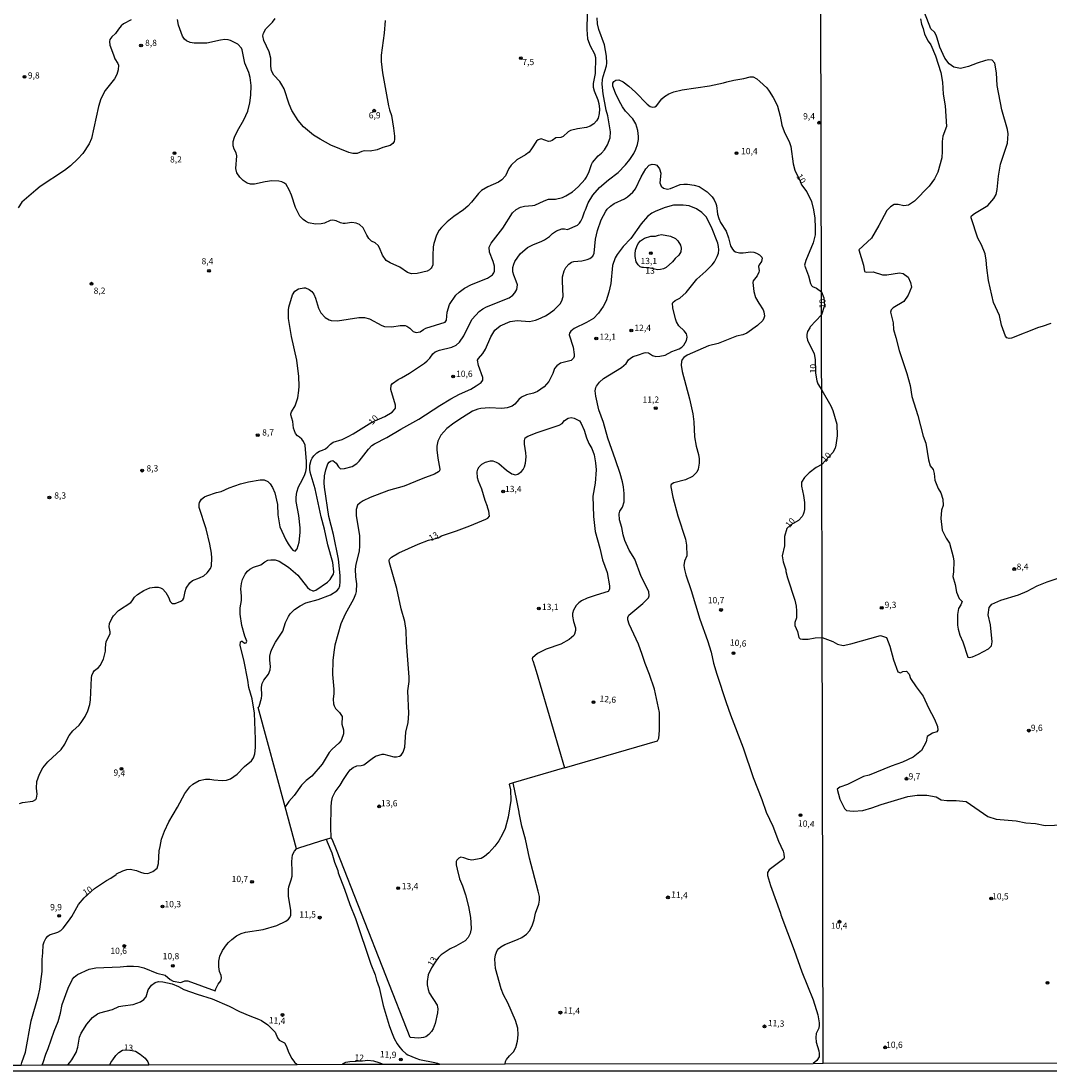
# Model space of a CAD drawing. Units: millimetres. Extents: x 175895 to 178313, y 1668725 to 1671506.
# Drawn here: x 177027 to 177438, y 1668726 to 1669146 of the extents above; entities that cross this region are included whole.
import ezdxf
from ezdxf.enums import TextEntityAlignment as Align

# ---------------------------------------------------------------- set-up
doc = ezdxf.new("R2010")
doc.units = ezdxf.units.MM
doc.header["$MEASUREMENT"] = 0
for name, color, linetype in [('IMAGEM', 7, 'Continuous'), ('V-CURVA_DE_NIVEL', 4, 'Continuous'), ('V-CURVA_MESTRA', 1, 'Continuous'), ('V-PONTO_DE_APARELHO', 4, 'Continuous'), ('V-TEXTO_DE_ALTIMETRIA', 7, 'Continuous'), ('X-LIMITE_1000', 7, 'Continuous'), ('X-LIMITE_5000', 6, 'Continuous')]:
    doc.layers.add(name, color=color, linetype=linetype)
picture_1 = doc.add_image_def('image1.jpg', size_in_pixel=(4028, 4631))

# ---------------------------------------------------------------- blocks, each defined once
blk = doc.blocks.new('805')
at = {"color": 0, "linetype": 'ByBlock', "lineweight": -2}
for radius in [0.562, 0.0806]:
    blk.add_circle((0, 0), radius, dxfattribs=at)

msp = doc.modelspace()

# ---------------------------------------------------------------- linework, layer by layer
at = {"layer": 'V-CURVA_DE_NIVEL'}
for points in [[(177070.7, 1669146.74), (177067.63, 1669145.1), (177066.73, 1669144.34), (177065.62, 1669143.08), (177064.38, 1669141.29), (177062.94, 1669140.01), (177062.12, 1669138.88), (177062, 1669138.13), (177062.1, 1669136.68), (177063.62, 1669132.8), (177064.09, 1669131.18), (177065.37, 1669129.35), (177065.62, 1669128.67), (177065.49, 1669126.71), (177064.92, 1669124.91), (177064.02, 1669123.12), (177060.27, 1669118.43), (177058.6, 1669115.11), (177057.58, 1669112.04), (177054.83, 1669099.24), (177053.94, 1669097.2), (177051.29, 1669093.29), (177049.41, 1669091.14), (177046.45, 1669088.41), (177044, 1669086.51), (177034.32, 1669080.05), (177032.53, 1669078.68), (177026.99, 1669073.82), (177025.43, 1669071.52)], [(177026, 1668833.3), (177027.2, 1668833.73), (177031.34, 1668834.3), (177032.49, 1668834.92), (177032.85, 1668835.54), (177033.13, 1668837.06), (177032.87, 1668839.45), (177032.97, 1668842.09), (177033.96, 1668845.03), (177035.34, 1668847.68), (177037.32, 1668850.04), (177042.72, 1668854.99), (177044.15, 1668857.02), (177044.89, 1668858.81), (177045.85, 1668860.56), (177047.37, 1668862.35), (177049.85, 1668864.64), (177050.7, 1668865.72), (177052.23, 1668868.1), (177053.38, 1668870.45), (177054.15, 1668872.97), (177054.41, 1668874.8), (177054.83, 1668883.63), (177055, 1668884.52), (177055.47, 1668885.8), (177055.98, 1668886.48), (177057.65, 1668887.76), (177058.31, 1668888.57), (177059.57, 1668891.05), (177060.48, 1668894.25), (177060.4, 1668895.57), (177060.63, 1668898.13), (177062.27, 1668901.15), (177062.3, 1668902.05), (177061.85, 1668904.05), (177061.95, 1668905.38), (177062.89, 1668907.38), (177063.62, 1668908.45), (177065.62, 1668910.56), (177070.59, 1668913.8), (177071.12, 1668914.37), (177071.98, 1668915.82), (177073.23, 1668916.95), (177075.69, 1668918.55), (177078.2, 1668919.62), (177080.08, 1668919.89), (177081.49, 1668919.87), (177082.38, 1668919.62), (177083.28, 1668919.15), (177084.58, 1668917.79), (177085.68, 1668915.87), (177086.26, 1668914.2), (177086.81, 1668913.54), (177087.16, 1668913.37), (177088.31, 1668913.39), (177090.61, 1668914.22), (177091.34, 1668914.76), (177091.72, 1668915.44), (177092.23, 1668918.13), (177092.74, 1668919.41), (177094.15, 1668921.54), (177095.26, 1668922.51), (177098.03, 1668923.56), (177099.74, 1668924.41), (177101.1, 1668925.59), (177102.42, 1668927.38), (177102.79, 1668928.45), (177102.98, 1668931.52), (177102.83, 1668933.48), (177102.21, 1668937.04), (177100.7, 1668943.16), (177097.86, 1668951.77), (177097.88, 1668953.05), (177098.05, 1668953.74), (177098.88, 1668955.08), (177100, 1668956.01), (177100.89, 1668956.42), (177104.88, 1668957.72), (177106.69, 1668958.15), (177109.84, 1668959.55), (177114.41, 1668961.24), (177117.65, 1668962.03), (177122.26, 1668962.84), (177123.84, 1668962.75), (177125.41, 1668962.07), (177126.31, 1668961.24), (177127.24, 1668959.71), (177128.12, 1668957.57), (177129.25, 1668952.88), (177129.35, 1668948.75), (177130.19, 1668944.05), (177132.53, 1668938.85), (177133.47, 1668937.15), (177134.64, 1668935.46), (177135.39, 1668934.69), (177136.33, 1668934.26), (177137.14, 1668935.23), (177137.91, 1668937.87), (177138.33, 1668941.75), (177138.33, 1668943.54), (177137.8, 1668948.53), (177136.73, 1668954.12), (177136.71, 1668955.83), (177136.97, 1668957.83), (177137.63, 1668960.05), (177139.27, 1668962.99), (177140.17, 1668964.91), (177140.55, 1668966.1), (177140.8, 1668967.64), (177140.85, 1668970.07), (177140.25, 1668976.68), (177139.65, 1668978.17), (177139.01, 1668979.07), (177138.04, 1668979.87), (177137.16, 1668980.34), (177136.46, 1668981.28), (177135.69, 1668983.46), (177135.35, 1668986.1), (177134.6, 1668988.75), (177134.58, 1668989.17), (177134.84, 1668989.98), (177136.29, 1668992.33), (177137.31, 1668995.57), (177137.82, 1668998.51), (177137.93, 1669000.3), (177137.73, 1669004.14), (177136.94, 1669010.62), (177134.84, 1669020.05), (177133.64, 1669027.32), (177133.62, 1669030.64), (177133.77, 1669031.88), (177135.2, 1669036.76), (177136.22, 1669038.24), (177137.63, 1669039.24), (177139.74, 1669039.64), (177140.42, 1669039.56), (177141.83, 1669038.89), (177142.98, 1669038.07), (177143.81, 1669037.04), (177144.47, 1669035.51), (177145.58, 1669031.44), (177146.5, 1669029.58), (177148.33, 1669027.7), (177149.85, 1669026.8), (177150.74, 1669026.46), (177153.22, 1669026.36), (177161.75, 1669027.68), (177164.09, 1669027.68), (177166.01, 1669027.17), (177170.96, 1669024.48), (177172.07, 1669024.14), (177175.01, 1669023.97), (177178.25, 1669024.48), (177180.3, 1669024.5), (177180.98, 1669024.25), (177182.13, 1669023.44), (177183.54, 1669022.05), (177184.69, 1669021.75), (177186.33, 1669021.94), (177187.61, 1669022.95), (177188.57, 1669023.46), (177196.25, 1669025.78), (177196.78, 1669026.66), (177197.14, 1669029.86), (177197.97, 1669032.89), (177200.59, 1669036.62), (177201.92, 1669037.87), (177204.07, 1669039.49), (177206.82, 1669040.96), (177213.22, 1669043.39), (177215.22, 1669044.8), (177215.73, 1669045.51), (177215.99, 1669046.19), (177216.09, 1669047.09), (177215.97, 1669048.2), (177215.48, 1669050.16), (177214.01, 1669053.82), (177213.96, 1669055.79), (177214.75, 1669057.45), (177219.4, 1669063.42), (177223.28, 1669069.54), (177224.67, 1669070.86), (177226.44, 1669071.88), (177228.06, 1669072.25), (177231.17, 1669072.46), (177232.13, 1669072.67), (177235.86, 1669074.42), (177237.57, 1669075.02), (177240.43, 1669075.1), (177243.2, 1669075.74), (177244.61, 1669076.42), (177247.21, 1669078.02), (177249.55, 1669080.03), (177252.35, 1669083.02), (177252.86, 1669083.78), (177253.9, 1669086.06), (177254.84, 1669088.94), (177255.24, 1669089.73), (177257.55, 1669092.42), (177258.81, 1669093.46), (177260.02, 1669094.82), (177261.22, 1669096.77), (177262.26, 1669099.54), (177262.39, 1669101.97), (177261.41, 1669108.41), (177260.77, 1669110.69), (177259.53, 1669117.15), (177259.08, 1669120.99), (177259.19, 1669122.85), (177259.45, 1669124.15), (177260.9, 1669128.33), (177261.02, 1669129.39), (177260.9, 1669132.29), (177260.02, 1669136.81), (177257.8, 1669142.83), (177257.27, 1669145.17), (177257.1, 1669147.52)], [(177253.13, 1669149.14), (177253.03, 1669142.83), (177253.3, 1669139.16), (177254.35, 1669136.39), (177256.08, 1669133.15), (177256.46, 1669131.65), (177256.29, 1669125.3), (177255.54, 1669121.33), (177255.54, 1669119.84), (177255.88, 1669118.3), (177257.4, 1669114.79), (177257.74, 1669113.36), (177257.97, 1669111.01), (177257.87, 1669109.31), (177257.44, 1669107.39), (177256.86, 1669106.32), (177255.74, 1669105.1), (177254.33, 1669104.25), (177252.82, 1669103.74), (177249.21, 1669103.21), (177246.44, 1669102.48), (177245.48, 1669101.91), (177243.5, 1669100.09), (177242.56, 1669099.69), (177240.55, 1669099.5), (177239.11, 1669098.51), (177238.47, 1669098.26), (177237.61, 1669098.13), (177234.71, 1669099.17), (177233.56, 1669098.81), (177232.85, 1669098.28), (177230.87, 1669095.11), (177229.85, 1669093.82), (177228.49, 1669092.78), (177224.95, 1669090.73), (177222.7, 1669088.6), (177221.81, 1669087.3), (177220.45, 1669084.42), (177219.02, 1669082.76), (177217.57, 1669081.77), (177213.35, 1669079.96), (177210.85, 1669078.49), (177209.57, 1669077.26), (177206.82, 1669073.8), (177205.35, 1669072.24), (177203.62, 1669070.77), (177199.74, 1669068.11), (177197.07, 1669066), (177194.77, 1669063.72), (177193.94, 1669062.61), (177192.85, 1669060.63), (177191.81, 1669057.24), (177191.55, 1669055.96), (177191.32, 1669052.55), (177191.36, 1669048.71), (177191, 1669047.81), (177190.64, 1669047.38), (177190.02, 1669046.83), (177189.04, 1669046.29), (177185.16, 1669045.25), (177182.77, 1669045.17), (177181.28, 1669045.7), (177178.17, 1669047.81), (177174.33, 1669049.51), (177172.64, 1669050.54), (177171.21, 1669052.59), (177170.06, 1669055.57), (177169.46, 1669056.51), (177168.23, 1669057.55), (177166.88, 1669058.23), (177165.82, 1669059.24), (177164.94, 1669060.65), (177163.54, 1669063.55), (177162.07, 1669064.91), (177160.64, 1669065.46), (177159.02, 1669065.72), (177156.29, 1669065.25), (177155.44, 1669065.25), (177154.37, 1669065.55), (177152.66, 1669066.38), (177151.34, 1669066.68), (177150.25, 1669066.51), (177147.97, 1669065.44), (177146.69, 1669065.14), (177144.43, 1669065.06), (177141.66, 1669065.61), (177140.38, 1669066.25), (177139.5, 1669066.91), (177138.18, 1669068.3), (177136.43, 1669071.69), (177134.79, 1669076.64), (177133.87, 1669078.82), (177132.66, 1669080.84), (177132.07, 1669081.37), (177131, 1669081.93), (177129.72, 1669082.22), (177126.91, 1669082.33), (177124.35, 1669081.97), (177120.04, 1669081.09), (177118.42, 1669081.07), (177117.14, 1669081.48), (177115.48, 1669082.54), (177114.17, 1669083.84), (177113.02, 1669085.55), (177112.62, 1669087.3), (177112.92, 1669092.38), (177112.66, 1669093.61), (177111.93, 1669095.06), (177111.51, 1669096.3), (177111.55, 1669098.13), (177112.06, 1669099.8), (177113.21, 1669102.33), (177115.73, 1669106.83), (177117.29, 1669110.2), (177118.2, 1669113.57), (177118.56, 1669116.68), (177118.63, 1669120.48), (177118.29, 1669123.68), (177117.75, 1669125.64), (177116.16, 1669129.48), (177115.15, 1669134.72), (177114.86, 1669135.45), (177113.39, 1669136.96), (177110.4, 1669138.45), (177109.46, 1669138.71), (177108.1, 1669138.86), (177106.39, 1669138.69), (177101.02, 1669137.38), (177095.9, 1669137.38), (177094.28, 1669137.64), (177092.81, 1669138.3), (177092.02, 1669138.99), (177091.25, 1669140.22), (177089.67, 1669144.66), (177089.2, 1669146.88)], [(177172.36, 1669146.45), (177171.94, 1669141.42), (177170.74, 1669132.68), (177170.74, 1669130.07), (177171.21, 1669125.51), (177173.69, 1669112.38), (177174.07, 1669110.76), (177174.84, 1669108.56), (177175.69, 1669103.38), (177176.03, 1669100.22), (177176.03, 1669098.94), (177175.86, 1669098.09), (177175.39, 1669097.26), (177174.24, 1669096.49), (177171.38, 1669095.68), (177169.04, 1669094.72), (177166.27, 1669094.25), (177164.05, 1669094.31), (177162.92, 1669094.06), (177161.06, 1669093.29), (177159.32, 1669093.33), (177157.82, 1669093.72), (177150.57, 1669096.62), (177146.27, 1669099), (177143.64, 1669100.67), (177139.65, 1669103.93), (177137.5, 1669106.51), (177135, 1669110.54), (177133.94, 1669112.97), (177131.85, 1669119.16), (177131.02, 1669120.78), (177130.16, 1669122.1), (177127.82, 1669124.66), (177126.84, 1669126.34), (177126.62, 1669128.2), (177126.54, 1669131.44), (177125.84, 1669133.91), (177123.7, 1669138.48), (177123.38, 1669140.31), (177123.6, 1669141.46), (177124.51, 1669143.14), (177127.26, 1669145.83), (177128.35, 1669147.35)], [(177386.47, 1669147.09), (177386.84, 1669144.97), (177387.55, 1669143.32), (177388.02, 1669141.04), (177389.53, 1669138.27), (177390.61, 1669136.7), (177392.5, 1669132.36), (177394.54, 1669125.72), (177395.21, 1669121.84), (177395.56, 1669116.98), (177396.28, 1669112.35), (177396.85, 1669104.09), (177395.35, 1669100.21), (177395.07, 1669098.05), (177395.17, 1669094.22), (177394.93, 1669091.5), (177393.45, 1669085.9), (177392.03, 1669083.23), (177389.88, 1669080.25), (177384.01, 1669074.2), (177381.63, 1669072.65), (177379.77, 1669072.33), (177377.56, 1669072.92), (177375.92, 1669072.87), (177374.42, 1669072.03), (177372.95, 1669070.46), (177369.82, 1669064.47), (177366.87, 1669059.42), (177361.84, 1669054.81), (177363.59, 1669048.65), (177364.03, 1669046.17), (177364.65, 1669045.79), (177367.56, 1669045.96), (177371.28, 1669044.81), (177372.97, 1669044.77), (177378.03, 1669045.59), (177379.58, 1669045.36), (177381.46, 1669043.83), (177382.44, 1669041.73), (177382.81, 1669039.89), (177381.57, 1669036.7), (177379.78, 1669034.06), (177375.47, 1669031.6), (177374.72, 1669030.81), (177374.46, 1669029.91), (177375.55, 1669025.63), (177375.71, 1669022.86), (177376.63, 1669019.72), (177377.88, 1669014.5), (177381.03, 1669005.32), (177382.32, 1669000.5), (177382.92, 1668996.16), (177385.35, 1668988.53), (177387.5, 1668980.28), (177388.58, 1668977.45), (177389.63, 1668970.78), (177390.35, 1668968.41), (177391.49, 1668966.88), (177391.96, 1668965.27), (177392.21, 1668962.71), (177393.48, 1668959.38), (177394.55, 1668957.6), (177395.42, 1668955.06), (177395.46, 1668952.49), (177394.88, 1668950.65), (177394.57, 1668947.31), (177395.1, 1668942.7), (177396.7, 1668939.49), (177398.02, 1668937.52), (177399.58, 1668931.94), (177399.78, 1668930.28), (177399.63, 1668926.05), (177399.37, 1668924.12), (177400.37, 1668920.98), (177400.84, 1668917.9), (177401.98, 1668915.28), (177403.13, 1668914.09), (177402.59, 1668912.83), (177401.59, 1668911.32), (177401.22, 1668908.95), (177401.31, 1668904.7), (177401.49, 1668903.11), (177402.14, 1668900.63), (177403.39, 1668898.01), (177405.43, 1668891.89), (177405.94, 1668891.68), (177407.26, 1668891.99), (177409.67, 1668893.08), (177413.62, 1668895.2), (177414.91, 1668896.46), (177415.08, 1668897.97), (177414.46, 1668904.76), (177413.57, 1668908.76), (177413.92, 1668911.76), (177415.01, 1668913.12), (177418.65, 1668914.73), (177425.59, 1668916.74), (177429.12, 1668918.31), (177433.09, 1668920.36), (177437.17, 1668922.04), (177449.27, 1668925.94)], [(177438.65, 1669025.31), (177435.07, 1669024.06), (177433.63, 1669023.74), (177422.9, 1669019.44), (177421.97, 1669019.3), (177420.99, 1669019.59), (177420.51, 1669020.23), (177418.88, 1669024.7), (177418.08, 1669028.54), (177415.7, 1669033.65), (177413.63, 1669042.47), (177412.97, 1669047.59), (177412.76, 1669050.66), (177412.28, 1669053.21), (177410.84, 1669056.79), (177409.44, 1669059.45), (177406.71, 1669067.6), (177406.69, 1669068.11), (177406.9, 1669068.41), (177408.11, 1669069.36), (177413.35, 1669072.5), (177415.77, 1669075.33), (177416.74, 1669076.88), (177417.13, 1669078.88), (177417.64, 1669084.25), (177418.47, 1669089.07), (177421.25, 1669097.45), (177421.55, 1669101.12), (177421.31, 1669102.96), (177418.99, 1669110.74), (177417.1, 1669120.5), (177416.86, 1669125.53), (177416.16, 1669129.45), (177415.14, 1669130.67), (177413.78, 1669130.77), (177412.5, 1669130.52), (177409.11, 1669129.45), (177405.6, 1669128.13), (177402.4, 1669127.33), (177399.81, 1669127.79), (177397.91, 1669129.11), (177396.13, 1669131.37), (177394.15, 1669135.77), (177393.14, 1669139.41), (177392.66, 1669140.62), (177391.99, 1669141.82), (177390.52, 1669143.15), (177388.07, 1669149.73)], [(177220.33, 1668729.17), (177220.49, 1668730.23), (177220.89, 1668731.02), (177222, 1668732.42), (177223.67, 1668734.03), (177224.54, 1668735.77), (177225.2, 1668738.31), (177225.56, 1668740.81), (177225.37, 1668743.49), (177224.45, 1668746.52), (177221.32, 1668753.68), (177219.57, 1668756.84), (177218.74, 1668759.19), (177216.48, 1668767.37), (177216.18, 1668771.09), (177216.37, 1668772.79), (177217.1, 1668774.5), (177217.74, 1668775.39), (177218.51, 1668776.05), (177220.17, 1668776.97), (177225.29, 1668778.95), (177226.99, 1668779.8), (177228.78, 1668781.06), (177230.11, 1668782.6), (177231.26, 1668784.77), (177231.9, 1668786.82), (177232.47, 1668789.47), (177233.79, 1668793.13), (177234.05, 1668794.67), (177233.99, 1668796.16), (177233.56, 1668798.29), (177229.98, 1668811.43), (177228.38, 1668819.02), (177227.03, 1668824.22), (177225.88, 1668829.57), (177225.93, 1668829.94), (177225.03, 1668834.5), (177223.47, 1668841.58), (177221.92, 1668841.13), (177222.39, 1668838.81), (177222.51, 1668834.54), (177221.55, 1668827.93), (177220.3, 1668823.41), (177219.27, 1668821.11), (177217.7, 1668818.44), (177216.16, 1668816.35), (177213.82, 1668813.66), (177212.07, 1668812.09), (177210.75, 1668811.4), (177206.91, 1668810.63), (177205.67, 1668810.89), (177203.75, 1668811.66), (177202.56, 1668811.83), (177201.73, 1668811.49), (177201, 1668810.7), (177200.72, 1668810.15), (177200.68, 1668808.83), (177201.06, 1668807.04), (177202.08, 1668803.2), (177203.22, 1668800.43), (177204.41, 1668796.76), (177205.65, 1668792.15), (177206.44, 1668787.72), (177206.63, 1668785.71), (177206.65, 1668783.24), (177206.46, 1668782.09), (177206.27, 1668781.32), (177205.5, 1668779.74), (177204.26, 1668778.48), (177200.55, 1668776.31), (177198.33, 1668775.2), (177194.69, 1668772.81), (177193.67, 1668771.76), (177192.6, 1668770.34), (177190.84, 1668767.61), (177189.55, 1668764.86), (177189.12, 1668762.21), (177189.12, 1668760.89), (177189.46, 1668759.02), (177189.93, 1668757.61), (177193.03, 1668752.74), (177193.21, 1668751.94), (177193.32, 1668751.25), (177193.24, 1668749.68), (177192.24, 1668745.41), (177191.45, 1668743.28), (177190.87, 1668742.21), (177189.78, 1668741), (177188.51, 1668740.06), (177187.63, 1668739.72), (177185.8, 1668739.54), (177182.28, 1668739.74), (177153.04, 1668814.2), (177151.08, 1668819.02), (177150.69, 1668819.65), (177150.55, 1668823.88), (177150.66, 1668831.94), (177150.83, 1668833.9), (177151.21, 1668835.82), (177152.23, 1668838.04), (177154.28, 1668840.64), (177155.58, 1668842.9), (177157.52, 1668845.8), (177158.33, 1668846.76), (177159.48, 1668847.72), (177161.02, 1668848.36), (177162.73, 1668848.48), (177163.75, 1668848.76), (177167.05, 1668851.36), (177168.44, 1668852.24), (177171.09, 1668853.07), (177171.77, 1668853.09), (177175.82, 1668852.04), (177176.8, 1668852.02), (177177.99, 1668852.34), (177178.65, 1668852.73), (177179.46, 1668853.82), (177180.12, 1668855.82), (177180.55, 1668861.92), (177181.51, 1668865.8), (177181.72, 1668869.38), (177181.4, 1668878.38), (177181.87, 1668882.13), (177181.87, 1668883.84), (177180.81, 1668897.7), (177180.7, 1668902.56), (177180.12, 1668906.1), (177178.67, 1668911.26), (177176.99, 1668919.32), (177174.03, 1668929.64), (177173.92, 1668930.58), (177174.03, 1668931.11), (177174.86, 1668931.86), (177177.7, 1668933.58), (177185.48, 1668937.02), (177189.64, 1668938.64), (177193.45, 1668939.55), (177194.88, 1668940.36), (177200.81, 1668942.37), (177206.14, 1668944.39), (177212.62, 1668947.04), (177213.37, 1668947.48), (177214.07, 1668948.27), (177213.73, 1668950.24), (177213.22, 1668951.81), (177213.26, 1668952.07), (177212.28, 1668954.55), (177210.98, 1668959.07), (177209.61, 1668962.26), (177209.25, 1668963.59), (177209.12, 1668965.93), (177209.38, 1668967.04), (177209.91, 1668967.98), (177211, 1668969.06), (177212.41, 1668969.88), (177214.46, 1668970.41), (177215.35, 1668970.34), (177216.76, 1668969.92), (177217.78, 1668969.34), (177220.87, 1668966.7), (177222.9, 1668965.22), (177224.48, 1668964.84), (177225.42, 1668965.12), (177226.89, 1668966.1), (177227.48, 1668966.87), (177228.06, 1668967.98), (177228.44, 1668969.43), (177228.66, 1668971.95), (177228.61, 1668973.65), (177228.1, 1668977.11), (177228.1, 1668978.51), (177228.31, 1668979.54), (177229.34, 1668980.3), (177233.05, 1668981.75), (177241.84, 1668984.59), (177243.11, 1668985.33), (177244.07, 1668986.57), (177245.55, 1668987.51), (177246.7, 1668987.7), (177247.85, 1668987.49), (177249.26, 1668986.85), (177249.98, 1668986.34), (177250.75, 1668985.34), (177251.93, 1668982.6), (177252.79, 1668979.54), (177253.73, 1668977.36), (177254.97, 1668975.36), (177255.91, 1668972.84), (177256.5, 1668969.6), (177256.71, 1668966.83), (177256.33, 1668961.41), (177255.39, 1668956.25), (177255.63, 1668948.11), (177256.01, 1668944.48), (177256.35, 1668942.18), (177258.21, 1668935.44), (177259.23, 1668930.75), (177261.11, 1668925.67), (177262.09, 1668920.39), (177262.05, 1668919), (177261.47, 1668918.1), (177256.68, 1668916.72), (177253.05, 1668915.41), (177250.83, 1668914.39), (177249.74, 1668913.56), (177248.74, 1668912.54), (177247.57, 1668910.62), (177247.27, 1668909.34), (177247.29, 1668908.23), (177247.65, 1668906.19), (177248.38, 1668903.63), (177248.38, 1668902.56), (177247.99, 1668901.03), (177247.76, 1668900.6), (177246.86, 1668899.7), (177245.86, 1668898.95), (177242.52, 1668897.12), (177236.76, 1668895.03), (177233.22, 1668893.28), (177231.19, 1668891.62), (177231.09, 1668891.26), (177231.23, 1668890.7), (177231.41, 1668890.51), (177232.71, 1668886.21), (177243.98, 1668847.56), (177281.28, 1668858.43), (177281.79, 1668859.47), (177282.09, 1668862.52), (177282, 1668869.72), (177280, 1668879.11), (177278, 1668884.91), (177276.27, 1668889.3), (177275.14, 1668892.92), (177273.62, 1668897.06), (177269.87, 1668905.08), (177269.38, 1668906.74), (177269.4, 1668907.76), (177269.79, 1668908.63), (177275.42, 1668913.31), (177277.61, 1668915.61), (177277.91, 1668916.38), (177277.83, 1668918.08), (177274.71, 1668924.14), (177272.2, 1668931.05), (177269.91, 1668934.67), (177268.21, 1668938.51), (177267.44, 1668940.73), (177266.91, 1668943.76), (177266.01, 1668946.78), (177265.86, 1668949.26), (177266.14, 1668950.22), (177267.21, 1668951.9), (177267.95, 1668953.99), (177267.97, 1668957.32), (177267.63, 1668960.05), (177267.23, 1668962.01), (177266.27, 1668965.29), (177264.48, 1668970.84), (177261.4, 1668979.41), (177259.62, 1668985.72), (177257.76, 1668990.75), (177256.52, 1668996.25), (177256.33, 1668998.43), (177256.55, 1668999.75), (177256.86, 1669000.3), (177258.1, 1669001.81), (177259.62, 1669003.27), (177266.83, 1669007.66), (177268.74, 1669009.3), (177269.7, 1669010.73), (177270.45, 1669011.5), (177271.52, 1669012.18), (177273.61, 1669012.73), (177275.95, 1669013.63), (177276.55, 1669013.67), (177277.61, 1669013.58), (177279.3, 1669012.52), (177280.6, 1669012.13), (177282.22, 1669012.22), (177284.31, 1669012.63), (177286.95, 1669014.1), (177289.85, 1669015.21), (177290.92, 1669015.85), (177291.73, 1669016.64), (177292.79, 1669018.51), (177293.09, 1669019.84), (177293.03, 1669020.65), (177292.79, 1669021.24), (177291.94, 1669022.4), (177289.79, 1669024.36), (177288.85, 1669026.02), (177288.42, 1669027.13), (177287.38, 1669031.56), (177287.29, 1669033.42), (177287.42, 1669033.74), (177288.28, 1669034.48), (177290.11, 1669035.44), (177292.73, 1669037.7), (177296.95, 1669043.1), (177300.51, 1669046.27), (177303.09, 1669048.84), (177303.99, 1669049.94), (177305.16, 1669052.08), (177305.63, 1669053.4), (177305.78, 1669054.76), (177305.67, 1669056.13), (177305.33, 1669057.49), (177302.86, 1669063.85), (177300.66, 1669067.98), (177298.98, 1669069.66), (177296.81, 1669071.2), (177293.86, 1669072.31), (177291.47, 1669072.67), (177287.59, 1669072.59), (177284.33, 1669071.75), (177280.51, 1669070.22), (177278.98, 1669069.45), (177277.27, 1669068.15), (177274.76, 1669065.13), (177270.55, 1669059.28), (177267.55, 1669056.13), (177265.07, 1669052.89), (177264.28, 1669051.52), (177263.3, 1669048.49), (177262.56, 1669041.29), (177261.75, 1669037.83), (177260.64, 1669034.38), (177259.55, 1669032.16), (177257.61, 1669029.43), (177255.57, 1669027.36), (177252.8, 1669025.74), (177247.85, 1669023.37), (177246.52, 1669022.31), (177245.99, 1669021.41), (177245.9, 1669020.73), (177247.44, 1669015.79), (177247.93, 1669012.97), (177247.91, 1669012.07), (177247.68, 1669011.41), (177246.7, 1669010.56), (177242.43, 1669009.45), (177240.96, 1669008.43), (177240.08, 1669007.3), (177239.42, 1669005.38), (177237.76, 1669002.18), (177235.86, 1668999.96), (177233.22, 1668998.06), (177231.64, 1668997.51), (177228.83, 1668996.83), (177226.78, 1668995.8), (177225.71, 1668994.87), (177224.13, 1668993.01), (177223.11, 1668992.28), (177221.07, 1668991.52), (177219.02, 1668991.35), (177214.03, 1668991.6), (177210.53, 1668991.37), (177209.38, 1668991.09), (177207.21, 1668990.22), (177203.17, 1668987.7), (177199.79, 1668985.52), (177196.93, 1668983.29), (177194.6, 1668980.65), (177193.3, 1668978.3), (177192.94, 1668976.23), (177192.92, 1668974.76), (177193.3, 1668971.52), (177194.22, 1668967.08), (177194.05, 1668966.4), (177193.69, 1668965.97), (177192.03, 1668965.03), (177187.4, 1668963.39), (177184.48, 1668962.07), (177179.96, 1668960.32), (177173.6, 1668958.49), (177166.26, 1668955.74), (177163.51, 1668954.42), (177162.3, 1668953.65), (177161.23, 1668952.63), (177160.68, 1668950.88), (177160.66, 1668948.53), (177161.98, 1668940.35), (177162.06, 1668936.42), (177161.83, 1668934.25), (177160.57, 1668929.09), (177160.29, 1668927.04), (177160.38, 1668924.01), (177160.76, 1668921.24), (177160.64, 1668918.13), (177160.38, 1668917.06), (177159.57, 1668915.1), (177156.29, 1668909.09), (177154.62, 1668905.21), (177152.15, 1668896.63), (177151.7, 1668893.9), (177151.38, 1668890.54), (177151.27, 1668884.91), (177151.81, 1668879.02), (177151.81, 1668877.4), (177151.49, 1668875.14), (177151.64, 1668873.26), (177151.89, 1668872.41), (177152.49, 1668871.3), (177154.05, 1668869.72), (177155.05, 1668868.17), (177154.92, 1668865.03), (177155.62, 1668862.77), (177155.65, 1668861.2), (177154.88, 1668858.93), (177154.64, 1668858.59), (177153.71, 1668857.42), (177151.08, 1668855.12), (177149.89, 1668853.73), (177147.05, 1668849.06), (177142.92, 1668844.22), (177140.66, 1668842.58), (177138.8, 1668840.68), (177135.86, 1668836.52), (177133.79, 1668834.14), (177133.25, 1668833.4), (177132.27, 1668832.07), (177121.48, 1668871.77), (177121.83, 1668872.17), (177122.81, 1668875.48), (177122.98, 1668876.5), (177122.85, 1668879.92), (177123.08, 1668881.32), (177123.72, 1668882.69), (177125.66, 1668885.08), (177126.33, 1668886.82), (177126.48, 1668888.19), (177126.22, 1668890.62), (177126.22, 1668892.33), (177126.52, 1668894.03), (177127.05, 1668895.4), (177128.37, 1668897.83), (177131.38, 1668902.31), (177132.49, 1668905.72), (177133.6, 1668908.15), (177134.34, 1668909.17), (177136.05, 1668910.88), (177138.29, 1668912.45), (177140.59, 1668913.58), (177145.46, 1668914.9), (177150.4, 1668916.86), (177152.96, 1668918.4), (177153.75, 1668919.32), (177154.13, 1668920.34), (177154.34, 1668922.05), (177154.32, 1668924.48), (177153.6, 1668931.01), (177151.57, 1668940.98), (177149.72, 1668948.19), (177148.01, 1668959.88), (177147.9, 1668961.63), (177148.06, 1668964.35), (177148.61, 1668966.79), (177149.42, 1668969.17), (177149.85, 1668969.86), (177150.36, 1668970.32), (177151.32, 1668970.47), (177152.71, 1668969.45), (177153.6, 1668967.98), (177154.41, 1668967.21), (177155.99, 1668967.31), (177159.15, 1668968.17), (177160.94, 1668969.38), (177161.85, 1668970.28), (177165.65, 1668975.1), (177167.01, 1668976.47), (177168.06, 1668977.19), (177172.92, 1668979.77), (177178.55, 1668983.1), (177185.8, 1668987.06), (177194.11, 1668992.46), (177198.59, 1668995.16), (177202.02, 1668997.04), (177206.57, 1668999.09), (177208.74, 1669000.36), (177210.66, 1669001.75), (177211.3, 1669002.69), (177211.34, 1669003.72), (177209.59, 1669008.54), (177209.23, 1669010.62), (177209.57, 1669011.31), (177211.34, 1669013.35), (177212.47, 1669015.1), (177214.58, 1669019.92), (177216.2, 1669022.65), (177218.33, 1669024.38), (177222.3, 1669026.15), (177225.16, 1669026.49), (177230.02, 1669026.17), (177232.5, 1669026.66), (177233.56, 1669027.04), (177236.38, 1669028.34), (177237.89, 1669029.26), (177239.93, 1669030.84), (177242.32, 1669033.2), (177243.02, 1669034.34), (177243.5, 1669036.08), (177243.22, 1669042.27), (177243.3, 1669043.97), (177243.86, 1669046.36), (177244.6, 1669047.73), (177245.8, 1669049.09), (177246.84, 1669049.79), (177247.81, 1669050.11), (177250.96, 1669050.43), (177253.05, 1669050.92), (177254.16, 1669051.31), (177255.35, 1669052.18), (177255.91, 1669053.48), (177256.44, 1669059.07), (177257.23, 1669062.52), (177258.76, 1669066.83), (177260.59, 1669070.2), (177261.15, 1669071.01), (177262.45, 1669072.25), (177263.97, 1669073.27), (177268.06, 1669075.16), (177269.3, 1669075.91), (177271.39, 1669077.81), (177272.39, 1669079.11), (177274.67, 1669083.98), (177276.63, 1669087.22), (177277.85, 1669088.58), (177279.06, 1669089), (177280.22, 1669088.92), (177280.92, 1669088.68), (177282.07, 1669087.13), (177282.56, 1669085.43), (177282.15, 1669081.59), (177282.77, 1669080.18), (177283.67, 1669079.41), (177285.18, 1669079.07), (177286.44, 1669079.34), (177290.28, 1669080.86), (177291.77, 1669081.07), (177293.18, 1669081.05), (177295.95, 1669080.69), (177297.87, 1669080.07), (177301.16, 1669077.94), (177303.09, 1669075.96), (177303.88, 1669074.76), (177304.52, 1669073.36), (177304.78, 1669072.5), (177305.25, 1669069.01), (177305.76, 1669067.34), (177306.5, 1669065.64), (177308.7, 1669062.18), (177309.64, 1669059.58), (177310.47, 1669056.43), (177311.26, 1669055.02), (177311.79, 1669054.42), (177312.41, 1669054.03), (177314.08, 1669053.57), (177315.48, 1669053.54), (177318.64, 1669054.04), (177319.79, 1669053.84), (177320.9, 1669053.44), (177322.01, 1669052.78), (177322.92, 1669051.86), (177323.05, 1669051.44), (177322.9, 1669050.13), (177321.88, 1669048.71), (177321.69, 1669048.15), (177321.94, 1669046.4), (177321.79, 1669045.81), (177321.09, 1669044.44), (177319.47, 1669042.44), (177319.34, 1669041.67), (177319.81, 1669038.15), (177320.47, 1669035.7), (177321.71, 1669033.4), (177323.52, 1669030.8), (177323.84, 1669029.94), (177323.99, 1669028.24), (177323.77, 1669027.38), (177323.31, 1669026.53), (177321.28, 1669024.54), (177316.93, 1669021.47), (177315.31, 1669020.79), (177312.84, 1669020.22), (177305.46, 1669017.25), (177301.62, 1669016.34), (177293.1, 1669012.6), (177291.73, 1669011.75), (177291.09, 1669010.88), (177290.83, 1669010.07), (177290.72, 1669008.66), (177291.05, 1669006.06), (177293.99, 1668995.14), (177295.33, 1668989.13), (177295.8, 1668986.02), (177296.04, 1668979.96), (177296.67, 1668976.25), (177297.66, 1668972.88), (177297.91, 1668971.22), (177297.95, 1668969.47), (177297.46, 1668967), (177296.97, 1668965.89), (177295.18, 1668964.09), (177292.41, 1668962.75), (177287.76, 1668961.64), (177286.72, 1668960.88), (177286.53, 1668960.52), (177286.53, 1668959.96), (177287.42, 1668955.91), (177289.4, 1668948.45), (177292.39, 1668939.02), (177292.88, 1668936.72), (177293.01, 1668932.41), (177292, 1668930.2), (177291.75, 1668928.53), (177291.98, 1668926.97), (177292.58, 1668924.82), (177294.69, 1668918.51), (177298.19, 1668907.08), (177301.29, 1668898.56), (177302.69, 1668893.9), (177303.69, 1668889.47), (177304.91, 1668885.08), (177308.68, 1668873.73), (177310.41, 1668868.83), (177315.54, 1668855.61), (177319.53, 1668843.75), (177322.94, 1668834.97), (177324.69, 1668829.89), (177327.34, 1668824.31), (177329.68, 1668818.29), (177331.47, 1668814.33), (177331.81, 1668813.18), (177331.94, 1668811.77), (177331.75, 1668811.23), (177325.95, 1668806.82), (177325.29, 1668805.71), (177325.18, 1668804.58), (177326.44, 1668800.51), (177330.45, 1668789.49), (177330.56, 1668788.82), (177335.93, 1668774.75), (177338.96, 1668765.97), (177343.46, 1668754.84), (177345.4, 1668748.82), (177345.93, 1668745.63), (177345.93, 1668744.69), (177345.72, 1668743.54), (177344.71, 1668741.32), (177344.52, 1668739.83), (177344.74, 1668737.95), (177345.76, 1668734.41), (177345.91, 1668733.34), (177345.85, 1668732.08), (177344.99, 1668730.57), (177343.45, 1668729.43)], [(177276.7, 1669047.57), (177275.68, 1669047.65), (177275.06, 1669047.7), (177274.33, 1669048), (177273.52, 1669048.79), (177272.75, 1669049.99), (177272.28, 1669052.12), (177272.24, 1669053.23), (177272.41, 1669054.68), (177272.94, 1669056.04), (177273.56, 1669057.24), (177274.5, 1669058.39), (177276.08, 1669059.47), (177278.53, 1669060.24), (177280.47, 1669060.3), (177281.62, 1669060.67), (177282.8, 1669060.84), (177286.4, 1669060.28), (177288.49, 1669059.36), (177289.43, 1669058.39), (177290.43, 1669056.68), (177290.77, 1669055.45), (177290.58, 1669054.04), (177289.74, 1669052.63), (177288.27, 1669051.37), (177287.29, 1669049.94), (177284.69, 1669047.74), (177283.59, 1669047.19), (177282.43, 1669046.85), (177281.24, 1669046.83), (177277.83, 1669047.54), (177277.68, 1669047.54), (177276.7, 1669047.57)], [(177243.98, 1668847.56), (177223.47, 1668841.58)], [(177136.86, 1668815.18), (177132.27, 1668832.07)], [(177035.14, 1668728.78), (177035.46, 1668729.79), (177036.49, 1668733.05), (177037.52, 1668735.43), (177039.9, 1668742.26), (177041.53, 1668746.22), (177042.42, 1668749.46), (177043.12, 1668752.96), (177045.43, 1668759.44), (177047.28, 1668763.15), (177047.88, 1668763.88), (177049.27, 1668764.92), (177053.94, 1668767.07), (177056.58, 1668767.69), (177066.22, 1668767.99), (177068.95, 1668768.25), (177071.59, 1668768.29), (177073.68, 1668768.12), (177075.77, 1668767.65), (177080.89, 1668765.56), (177084.35, 1668764.71), (177086.32, 1668762.96), (177087.54, 1668762.27), (177090.57, 1668761.74), (177092.11, 1668762.45), (177093.3, 1668762.45), (177104.3, 1668758.37), (177104.49, 1668759.2), (177105.54, 1668761.06), (177106.52, 1668762.43), (177106.86, 1668763.62), (177106.69, 1668764.56), (177106.03, 1668766.18), (177105.75, 1668768.01), (177105.79, 1668770.36), (177106.2, 1668772.24), (177107.18, 1668774.5), (177108.78, 1668776.84), (177109.65, 1668777.82), (177110.93, 1668778.99), (177112.81, 1668780.36), (177114.67, 1668781.34), (177116.41, 1668781.91), (177123.49, 1668783), (177129, 1668784.62), (177132.58, 1668786.3), (177133.56, 1668787.07), (177134.11, 1668787.76), (177134.58, 1668788.74), (177134.58, 1668790.74), (177133.64, 1668796.12), (177133.6, 1668799.1), (177133.77, 1668800.08), (177134.75, 1668802.86), (177135.05, 1668804.26), (177135.13, 1668806.14), (177134.96, 1668810.11), (177135.28, 1668812.88), (177136.09, 1668814.33), (177136.86, 1668815.18), (177137.77, 1668815.68), (177148.69, 1668819.03), (177149.11, 1668818.03), (177150.98, 1668813.64), (177152.04, 1668809.9), (177153.38, 1668806.51), (177153.54, 1668805.64), (177156.07, 1668799.15), (177158.2, 1668793.02), (177160.44, 1668787.42), (177166.56, 1668769.08), (177168.23, 1668764.77), (177168.82, 1668762.64), (177169.85, 1668759.83), (177171.55, 1668752.53), (177173.94, 1668744.56), (177174.81, 1668742), (177175.95, 1668739.4), (177177.05, 1668737.27), (177178.1, 1668735.73), (177179.08, 1668734.68), (177180.64, 1668733.3), (177181.32, 1668732.81), (177184.52, 1668731.44), (177186.01, 1668730.97), (177192.2, 1668729.8), (177193.21, 1668729.46), (177194.22, 1668729.12)], [(177148.69, 1668819.03), (177150.69, 1668819.65)], [(177045.3, 1668728.8), (177046.11, 1668729.81), (177046.92, 1668730.82), (177048.69, 1668733.81), (177049.31, 1668735.86), (177050.01, 1668739.91), (177050.65, 1668741.49), (177052.89, 1668745.16), (177055.17, 1668747.78), (177057.22, 1668749.25), (177058.14, 1668749.65), (177063.19, 1668750.95), (177065.79, 1668752.13), (177067.37, 1668752.49), (177071.55, 1668752.92), (177074.45, 1668754.09), (177075.71, 1668754.92), (177076.75, 1668755.99), (177077.52, 1668758.89), (177078.84, 1668760.68), (177080.29, 1668761.76), (177081.66, 1668762.15), (177083.36, 1668762.08), (177087.12, 1668761.21), (177089.68, 1668760.19), (177091.72, 1668759.01), (177097.05, 1668757.05), (177103.07, 1668755.28), (177109.85, 1668752.3), (177113.98, 1668750.18), (177118.16, 1668748.37), (177121.66, 1668747.14), (177122.81, 1668746.52), (177125.37, 1668744.83), (177128.35, 1668741.93), (177129.23, 1668739.7), (177129.95, 1668738.73), (177132.07, 1668737.58), (177132.75, 1668736.41), (177133.81, 1668733.68), (177134.9, 1668731.4), (177135.96, 1668729.93), (177136.07, 1668729.84), (177137.08, 1668729)], [(177062.17, 1668728.84), (177062.54, 1668729.71), (177063.3, 1668730.86), (177064.61, 1668732.57), (177065.72, 1668733.73), (177067.26, 1668734.64), (177068.32, 1668734.88), (177070.36, 1668734.75), (177072.4, 1668734.36), (177074.35, 1668733.13), (177076.23, 1668731.56), (177077.31, 1668730.01), (177077.78, 1668728.87)], [(177155.27, 1668729.04), (177155.53, 1668729.41), (177156.55, 1668729.85), (177158.15, 1668730.2), (177163.28, 1668730.44), (177165.35, 1668730.72), (177167.67, 1668730.37), (177169.74, 1668729.78), (177171.5, 1668729.07)]]:
    msp.add_lwpolyline(points, dxfattribs=at)
at = {"layer": 'V-CURVA_MESTRA'}
msp.add_lwpolyline([(177026.62, 1668728.76), (177026.97, 1668729.77), (177028.42, 1668733.94), (177030.67, 1668746.48), (177033.49, 1668756.16), (177034.17, 1668759.1), (177035.09, 1668766.18), (177035.11, 1668771), (177035.41, 1668773.6), (177035.53, 1668776.8), (177035.88, 1668778.08), (177036.52, 1668779.36), (177037.35, 1668780.32), (177038.03, 1668780.81), (177041.4, 1668781.87), (177042.53, 1668782.59), (177043.47, 1668783.54), (177045.62, 1668786.24), (177046.92, 1668788.19), (177049.59, 1668793), (177051.82, 1668795.56), (177056.01, 1668799.34), (177060.85, 1668802.54), (177062.59, 1668803.49), (177064.62, 1668804.98), (177064.75, 1668805.22), (177067.29, 1668806.44), (177068.99, 1668806.91), (177070.27, 1668807.03), (177072.79, 1668806.61), (177074.45, 1668805.86), (177075.69, 1668805.5), (177077.39, 1668805.37), (177079.36, 1668806.18), (177081.04, 1668807.5), (177081.68, 1668809.38), (177081.93, 1668814.41), (177082.23, 1668816.12), (177082.87, 1668819.02), (177083.98, 1668822.34), (177085.79, 1668826.06), (177089.27, 1668831.85), (177092.12, 1668837.4), (177094.17, 1668840.08), (177095.3, 1668841.13), (177097.82, 1668842.58), (177100.38, 1668843.11), (177102.09, 1668843.11), (177103.79, 1668842.81), (177107.12, 1668842.56), (177108.78, 1668842.66), (177110.46, 1668843.22), (177113.11, 1668845.14), (177116.01, 1668848.21), (177118.8, 1668850.36), (177119.65, 1668851.56), (177120.14, 1668853.22), (177120.4, 1668855.69), (177120.4, 1668859.02), (177119.97, 1668869.47), (177119.12, 1668875.23), (177117.71, 1668879.79), (177117.37, 1668882.65), (177115.88, 1668890.11), (177114.26, 1668896.72), (177114.45, 1668897.96), (177114.85, 1668898.25), (177115.07, 1668898.25), (177116.07, 1668897.5), (177116.69, 1668897.63), (177116.9, 1668898.3), (177116.09, 1668900.3), (177115.01, 1668904.57), (177114.34, 1668909.13), (177114.28, 1668911.64), (177114.85, 1668914.59), (177114.83, 1668916.29), (177114.51, 1668919.19), (177114.77, 1668921.28), (177115.28, 1668922.95), (177116.26, 1668925.08), (177117.22, 1668926.29), (177118.1, 1668927.08), (177119.57, 1668927.93), (177122.51, 1668928.83), (177124.15, 1668930), (177125.29, 1668930.6), (177126.56, 1668930.86), (177128.23, 1668930.81), (177129.89, 1668930.26), (177133.69, 1668927.91), (177137.31, 1668924.63), (177141.19, 1668919.68), (177142.13, 1668918.94), (177143.37, 1668918.36), (177143.79, 1668918.34), (177144.56, 1668918.64), (177149.25, 1668921.9), (177150.23, 1668922.94), (177151.11, 1668924.27), (177151.57, 1668925.12), (177151.79, 1668925.97), (177151.32, 1668929.73), (177149.36, 1668936.81), (177147.99, 1668943.03), (177146.63, 1668947.98), (177144.28, 1668959.15), (177142.28, 1668965.8), (177142.11, 1668967), (177142.15, 1668968.66), (177142.7, 1668970.71), (177143.13, 1668971.52), (177143.75, 1668972.37), (177144.94, 1668973.54), (177145.97, 1668974.23), (177147.25, 1668974.63), (177148.38, 1668975.25), (177149.42, 1668976.02), (177150.4, 1668977.08), (177151.55, 1668977.83), (177155.14, 1668978.98), (177157.44, 1668980.09), (177159.49, 1668981.18), (177166.91, 1668985.85), (177172.15, 1668988.13), (177175.03, 1668989.87), (177176.03, 1668990.86), (177176.44, 1668991.48), (177176.44, 1668992.67), (177174.56, 1668998.9), (177174.73, 1669000.6), (177175.24, 1669001.32), (177177.53, 1669002.95), (177178.85, 1669003.52), (177182.09, 1669005.44), (177188.03, 1669009.49), (177189.12, 1669010.37), (177190.19, 1669011.5), (177191.38, 1669013.2), (177192.34, 1669013.97), (177194.07, 1669014.67), (177198.98, 1669015.89), (177200.7, 1669016.68), (177202.04, 1669017.89), (177203.79, 1669020.39), (177206.37, 1669025.89), (177207.1, 1669027), (177209.91, 1669030.09), (177211.3, 1669031.14), (177212.84, 1669031.99), (177221.96, 1669035.64), (177223.35, 1669036.62), (177224.2, 1669037.55), (177224.92, 1669038.86), (177225.18, 1669040.73), (177224.76, 1669042.27), (177223.73, 1669044.66), (177223.43, 1669046.02), (177223.43, 1669047.73), (177223.75, 1669049.09), (177224.2, 1669050.11), (177226.29, 1669053.21), (177229.21, 1669055.66), (177231.43, 1669056.81), (177235.01, 1669058.26), (177235.97, 1669058.81), (177238.02, 1669060.16), (177239.23, 1669061.29), (177240.89, 1669062.37), (177242.94, 1669063.12), (177244.01, 1669063.12), (177245.22, 1669062.86), (177249.19, 1669064.7), (177250.02, 1669065.46), (177250.55, 1669066.19), (177251.2, 1669067.56), (177251.98, 1669069.99), (177252.45, 1669070.8), (177253.54, 1669073.53), (177255.39, 1669076.68), (177258.04, 1669079.75), (177261.58, 1669082.82), (177265.57, 1669085.66), (177268.49, 1669088.73), (177270.19, 1669090.86), (177271.75, 1669093.25), (177272.56, 1669094.98), (177273.2, 1669096.94), (177273.62, 1669098.9), (177273.62, 1669100.1), (177273.35, 1669102.44), (177272.56, 1669105.21), (177271.39, 1669107.13), (177268.46, 1669110.2), (177267.25, 1669111.91), (177265.91, 1669114.3), (177264.42, 1669117.45), (177263.43, 1669120.18), (177263.43, 1669121.38), (177263.82, 1669122.16), (177264.61, 1669122.61), (177265.8, 1669122.7), (177267.47, 1669121.91), (177269.83, 1669120.2), (177272.48, 1669117.83), (177277.04, 1669112.97), (177278.25, 1669112.12), (177279.41, 1669111.86), (177280.17, 1669111.93), (177280.89, 1669112.42), (177283.03, 1669115.17), (177284.01, 1669116.09), (177285.8, 1669117.17), (177287.81, 1669118), (177291.05, 1669118.81), (177302.01, 1669120.37), (177307.68, 1669121.52), (177308.92, 1669121.97), (177311.73, 1669122.65), (177315.83, 1669123.33), (177318.26, 1669124), (177319.45, 1669123.93), (177321.03, 1669123.1), (177322.24, 1669122.12), (177324.93, 1669119.5), (177325.91, 1669118.28), (177327.57, 1669115.72), (177328.51, 1669114), (177329.19, 1669112.29), (177330.32, 1669108.24), (177331.03, 1669104.57), (177331.9, 1669102.14), (177334.01, 1669097.66), (177334.52, 1669096.04), (177335.53, 1669089.14), (177336.14, 1669086.7), (177338.37, 1669082.24), (177338.85, 1669080.76), (177341.01, 1669077.94), (177342.8, 1669074.12), (177343.65, 1669070.8), (177344.16, 1669067.47), (177344.37, 1669063.63), (177344.33, 1669060.82), (177343.57, 1669057.53), (177340.62, 1669050.54), (177340.11, 1669048.66), (177341.71, 1669044.4), (177342.39, 1669041.28), (177342.78, 1669040.56), (177343.18, 1669040.11), (177344.82, 1669039.39), (177346.86, 1669037.99), (177347.74, 1669035.56), (177348.11, 1669032.5), (177346.87, 1669028.75), (177342.28, 1669023.97), (177342.16, 1669023.54), (177341.24, 1669022.1), (177340.96, 1669020.86), (177340.92, 1669019.88), (177341.28, 1669018.6), (177343.91, 1669013.14), (177344.31, 1669010.88), (177344.39, 1669005.48), (177344.96, 1669002.34), (177345.38, 1669001.22), (177346.94, 1668998.61), (177350.63, 1668992.33), (177351.32, 1668990.51), (177352.92, 1668985.01), (177353.13, 1668980.44), (177352.63, 1668976.67), (177352.28, 1668975.45), (177351.41, 1668973.73), (177347, 1668968.97), (177344.7, 1668967.79), (177341.92, 1668965.63), (177340.07, 1668963.75), (177338.87, 1668961.88), (177338.83, 1668960.26), (177339.6, 1668956.59), (177339.98, 1668953.74), (177339.98, 1668950.96), (177339.77, 1668949.73), (177339.54, 1668948.96), (177339.09, 1668948.19), (177337.68, 1668946.59), (177334.56, 1668944.86), (177332.94, 1668943.38), (177332.11, 1668940.13), (177332.09, 1668936.46), (177331.11, 1668932.37), (177331.54, 1668930.02), (177332.56, 1668926.78), (177332.58, 1668926.08), (177333.24, 1668923.54), (177336.23, 1668914.63), (177336.74, 1668912.28), (177336.91, 1668910.41), (177336.87, 1668907.64), (177336.19, 1668905.75), (177336.19, 1668904.48), (177337.21, 1668902.13), (177337.81, 1668899.76), (177338.36, 1668899.23), (177339.2, 1668899.02), (177341.5, 1668899.1), (177344.27, 1668899.57), (177347.14, 1668899.75), (177351.35, 1668898.1), (177353.26, 1668897.07), (177355.53, 1668896.57), (177358.58, 1668897.24), (177370.49, 1668900.51), (177372.87, 1668899.8), (177374.22, 1668896.22), (177375.7, 1668890.81), (177377.38, 1668885.95), (177378.5, 1668885.59), (177379.43, 1668886.08), (177380.83, 1668886.33), (177381.91, 1668885.05), (177382.5, 1668883.35), (177384.75, 1668880.02), (177387.55, 1668876.33), (177389.7, 1668871.66), (177392.1, 1668867.09), (177393.3, 1668864.19), (177393.36, 1668862.62), (177392.92, 1668861.97), (177391.21, 1668861.51), (177389.17, 1668860.13), (177388.66, 1668857.99), (177386.8, 1668854.55), (177383.54, 1668851.83), (177379.25, 1668849.88), (177374.75, 1668848.22), (177365.93, 1668844.62), (177363.71, 1668844.09), (177357.28, 1668841.01), (177354.22, 1668839.9), (177353.06, 1668839.06), (177354.18, 1668835.06), (177355.98, 1668831.31), (177356.89, 1668830.49), (177359.48, 1668830.22), (177363.33, 1668830.53), (177367.03, 1668831.6), (177370.65, 1668832.96), (177381.41, 1668836.15), (177385.11, 1668836.67), (177388.98, 1668836.65), (177392.78, 1668835.98), (177394.72, 1668834.79), (177397.02, 1668834.58), (177400.72, 1668834.6), (177404.69, 1668834.2), (177413.4, 1668828.14), (177416.76, 1668827.13), (177424.66, 1668826.42), (177428.55, 1668825.62), (177432.46, 1668825.31), (177436.31, 1668824.53), (177443.78, 1668824.87)], dxfattribs=at)
at = {"layer": 'X-LIMITE_1000'}
msp.add_line((177347.49, 1668729.38), (177341.79, 1671500.79), dxfattribs=at)
at = {"layer": 'X-LIMITE_5000'}
msp.add_lwpolyline([(176688.72, 1668728.05), (176865.52, 1668728.43), (176944.83, 1668728.6), (176961.2, 1668728.63), (176998.4, 1668728.7), (177026.62, 1668728.76), (177035.14, 1668728.78), (177045.3, 1668728.8), (177062.17, 1668728.84), (177077.78, 1668728.87), (177137.08, 1668729), (177155.27, 1668729.04), (177171.5, 1668729.07), (177194.22, 1668729.12), (177220.33, 1668729.17), (177343.45, 1668729.43), (177347.49, 1668729.44), (177453.57, 1668729.65)], dxfattribs=at)

# ---------------------------------------------------------------- block references
at = {"layer": 'V-PONTO_DE_APARELHO', "xscale": 0.999998301267624, "yscale": 0.999998301267624, "zscale": 0.999998301267624}
for p in [(177074.63, 1669136.52), (177226.54, 1669131.41), (177028, 1669123.99), (177167.89, 1669110.42), (177345.94, 1669105.62), (177088, 1669093.44), (177312.87, 1669093.47), (177278.54, 1669053.44), (177101.82, 1669046.35), (177054.84, 1669041.23), (177256.76, 1669019.31), (177270.77, 1669022.51), (177199.47, 1669004.11), (177280.52, 1668991.42), (177121.3, 1668980.64), (177075.06, 1668966.46), (177219.5, 1668958.14), (177037.97, 1668955.76), (177423.96, 1668927.12), (177233.73, 1668911.34), (177306.65, 1668910.74), (177370.92, 1668911.59), (177311.61, 1668893.47), (177255.66, 1668873.9), (177429.81, 1668862.49), (177066.83, 1668847.24), (177380.84, 1668843.26), (177169.86, 1668832.19), (177338.45, 1668828.67), (177119.03, 1668802), (177177.49, 1668799.5), (177285.42, 1668795.82), (177414.69, 1668795.32), (177041.87, 1668788.44), (177083.24, 1668792.12), (177146.12, 1668787.71), (177354.08, 1668786.08), (177067.93, 1668776.36), (177087.37, 1668768.4), (177437.28, 1668761.66), (177131.19, 1668748.77), (177242.38, 1668749.71), (177324.04, 1668744.21), (177372.28, 1668735.82), (177178.54, 1668730.94)]:
    msp.add_blockref('805', p, dxfattribs=at)

# ---------------------------------------------------------------- texts
at = {"layer": 'V-TEXTO_DE_ALTIMETRIA'}
for s, p in [('8,8', (177076.25, 1669135.53)), ('7,5', (177227.17, 1669127.87)), ('9,8', (177029.36, 1669122.5)), ('6,9', (177165.75, 1669106.56)), ('9,4', (177339.49, 1669106.17)), ('10,4', (177314.67, 1669092.23)), ('8,2', (177086.23, 1669088.92)), ('8,4', (177098.83, 1669048.19)), ('13,1', (177274.44, 1669048.29)), ('13', (177276.37, 1669044.45)), ('8,2', (177055.68, 1669036.4)), ('12,4', (177272, 1669021.57)), ('12,1', (177258.03, 1669018)), ('10,6', (177200.66, 1669003.19)), ('11,2', (177275.26, 1668992.84)), ('8,7', (177123.09, 1668979.72)), ('8,3', (177076.8, 1668965.35)), ('8,3', (177039.91, 1668954.49)), ('13,4', (177220.23, 1668957.11)), ('8,4', (177424.9, 1668926.02)), ('10,7', (177301.36, 1668912.61)), ('13,1', (177235.01, 1668909.94)), ('9,3', (177372.08, 1668910.78)), ('9,6', (177430.59, 1668861.57)), ('9,7', (177381.68, 1668842.18)), ('13,6', (177170.61, 1668831.41)), ('10,7', (177110.87, 1668801.14)), ('13,4', (177178.94, 1668798.27)), ('10,5', (177415.09, 1668794.19)), ('9,9', (177038.26, 1668789.85)), ('10,3', (177084.01, 1668791.09)), ('11,5', (177137.96, 1668786.93)), ('10,4', (177350.59, 1668782.45)), ('10,6', (177062.37, 1668772.43)), ('10,8', (177083.29, 1668770.27)), ('10,6', (177372.7, 1668734.84))]:
    msp.add_text(s, height=2.5, dxfattribs=at).set_placement(p, align=Align.BOTTOM_LEFT)
for s, rotation, p in [('10', 303, (177336.01, 1669083.7)), ('10', 92, (177349.31, 1669031.48)), ('10', 90, (177345.53, 1669005.35)), ('10', 45, (177167.66, 1668984.02)), ('10', 47, (177349, 1668969.08)), ('10', 50, (177334.65, 1668942.9)), ('13', 31, (177191.05, 1668937.46)), ('10,6', 355, (177310.05, 1668895.81)), ('12,6', 355, (177257.89, 1668873.32)), ('9,4', 355, (177063.43, 1668843.76)), ('10,4', 357, (177337.35, 1668823.43)), ('10', 32, (177052.71, 1668795.7)), ('11,4', 357, (177286.62, 1668794.98)), ('13', 58, (177191.86, 1668767.49)), ('11,4', 357, (177243.5, 1668748.67)), ('11,4', 357, (177125.66, 1668744.69)), ('11,3', 357, (177325.28, 1668743.59)), ('13', 357, (177067.59, 1668733.76)), ('11,9', 357, (177170.08, 1668731.11)), ('12', 357, (177159.93, 1668729.79))]:
    msp.add_text(s, height=2.5, rotation=rotation, dxfattribs=at).set_placement(p, align=Align.BOTTOM_LEFT)

# ---------------------------------------------------------------- referenced raster images: frames only (the image files are external)
at = {"layer": 'IMAGEM'}
image = msp.add_image(picture_1, insert=(175895.21, 1668726.37), size_in_units=(2417.69, 2779.62), dxfattribs=at)
image.dxf.flags = 7

doc.saveas('drawing.dxf')
